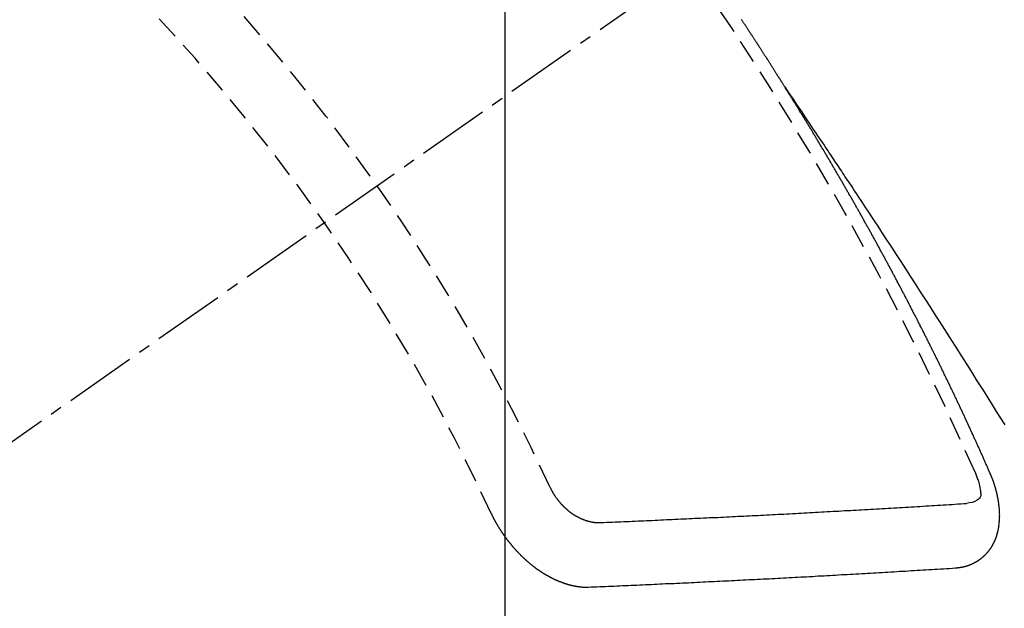
# Model space of a CAD drawing. Units: inches. Extents: x 0 to 26473, y -25 to 8845.
# Drawn here: x 16704 to 16714, y 7138 to 7144 of the extents above; entities that cross this region are included whole.
import ezdxf

# ---------------------------------------------------------------- set-up
doc = ezdxf.new("R2010")
doc.units = ezdxf.units.IN
doc.header["$MEASUREMENT"] = 0
doc.linetypes.add('CENTER2', pattern=[1.125, 0.75, -0.125, 0.125, -0.125])
doc.linetypes.add('HIDDEN', pattern=[0.375, 0.25, -0.125])
doc.layers.get('DEFPOINTS').update_dxf_attribs({"color": 146})
doc.layers.add('150-機器', color=8, linetype='Continuous')
doc.layers.add('160-文字', color=254, linetype='Continuous')
doc.styles.add('KH001', font='msgothic.ttc')
doc.dimstyles.new('KH1xx015', dxfattribs={"dimscale": 10, "dimtxt": 3.8, "dimasz": 0.8, "dimexe": 0.3, "dimexo": 1.2, "dimgap": 0.5, "dimtad": 3, "dimdec": 1, "dimdsep": 46, "dimlunit": 6, "dimtxsty": 'KH001', "dimblk": 'DOT', "dimcen": 1, "dimdle": 1, "dimclrd": 256, "dimclre": 256, "dimclrt": 256, "dimadec": 0, "dimazin": 0, "dimtfac": 1, "dimtdec": 1, "dimtix": 1, "dimtmove": 2, "dimatfit": 3, "dimldrblk": 'CLOSEDBLANK', "dimfxl": 1, "dimtolj": 1, "dimtzin": 0, "dimlwd": -1, "dimlwe": -1, "dimarcsym": 0})
doc.dimstyles.new('KH1xx030', dxfattribs={"dimscale": 30, "dimtxt": 2, "dimasz": 0.6, "dimexe": 0.3, "dimexo": 1.2, "dimgap": 0.5, "dimtad": 3, "dimdec": 1, "dimdsep": 46, "dimlunit": 6, "dimtxsty": 'KH001', "dimblk": 'DOT', "dimcen": 1, "dimdle": 1, "dimclrd": 256, "dimclre": 256, "dimclrt": 256, "dimadec": 0, "dimazin": 0, "dimtfac": 1, "dimtdec": 1, "dimtix": 1, "dimtmove": 2, "dimatfit": 3, "dimldrblk": 'CLOSEDBLANK', "dimfxl": 1, "dimtolj": 1, "dimtzin": 0, "dimlwd": -1, "dimlwe": -1, "dimarcsym": 0})

# ---------------------------------------------------------------- blocks, each defined once
blk = doc.blocks.new('F402_H')
at = {"layer": '150-機器', "color": 13, "linetype": 'CENTER2'}
blk.add_line((0, 0), (-244.018, -170.863), dxfattribs=at)
at = {"layer": '150-機器', "color": 13, "linetype": 'HIDDEN'}
for points in [[(-217.087, -153.962), (-217.091, -153.956), (-217.095, -153.95), (-217.097, -153.945), (-217.101, -153.939), (-217.105, -153.933), (-217.109, -153.927), (-217.112, -153.922), (-217.116, -153.916), (-217.119, -153.91), (-217.123, -153.905), (-217.127, -153.9), (-217.13, -153.893), (-217.133, -153.888), (-217.137, -153.883), (-217.14, -153.876), (-217.144, -153.871), (-217.148, -153.866), (-217.151, -153.859), (-217.155, -153.854), (-217.159, -153.849), (-217.162, -153.842), (-217.166, -153.837), (-217.169, -153.832), (-217.172, -153.826), (-217.176, -153.82), (-217.18, -153.815), (-217.183, -153.809), (-217.187, -153.803), (-217.19, -153.798), (-217.194, -153.792), (-217.198, -153.786), (-217.201, -153.781), (-217.204, -153.775), (-217.208, -153.769), (-217.212, -153.763), (-217.215, -153.758), (-217.219, -153.752), (-217.223, -153.746), (-217.226, -153.742), (-217.229, -153.735), (-217.233, -153.73), (-217.237, -153.725), (-217.24, -153.718), (-217.244, -153.713), (-217.248, -153.707), (-217.252, -153.702), (-217.255, -153.696), (-217.259, -153.69), (-217.262, -153.685), (-217.265, -153.679), (-217.269, -153.673), (-217.273, -153.668), (-217.277, -153.662), (-217.28, -153.656), (-217.283, -153.651), (-217.287, -153.646), (-217.291, -153.639), (-217.295, -153.634), (-217.298, -153.629), (-217.302, -153.623), (-217.305, -153.617), (-217.309, -153.612), (-217.313, -153.606), (-217.317, -153.6), (-217.319, -153.595), (-217.323, -153.589), (-217.327, -153.583), (-217.331, -153.578), (-217.334, -153.572), (-217.338, -153.566), (-217.342, -153.561), (-217.345, -153.556), (-217.349, -153.55), (-217.353, -153.544), (-217.357, -153.538), (-217.36, -153.533), (-217.363, -153.527), (-217.367, -153.521), (-217.371, -153.516), (-217.375, -153.511), (-217.378, -153.504), (-217.381, -153.499), (-217.385, -153.494), (-217.389, -153.488), (-217.392, -153.482), (-217.396, -153.477), (-217.4, -153.471), (-217.404, -153.465), (-217.407, -153.46), (-217.41, -153.454), (-217.414, -153.448), (-217.418, -153.444), (-217.422, -153.438), (-217.425, -153.432), (-217.429, -153.426), (-217.433, -153.421), (-217.437, -153.415), (-217.441, -153.409), (-217.443, -153.404), (-217.447, -153.398), (-217.451, -153.393), (-217.455, -153.387), (-217.459, -153.382), (-217.462, -153.376), (-217.466, -153.37), (-217.469, -153.365), (-217.473, -153.359), (-217.477, -153.354), (-217.48, -153.348), (-217.484, -153.342), (-217.488, -153.337), (-217.492, -153.331), (-217.495, -153.326), (-217.499, -153.32), (-217.503, -153.314), (-217.506, -153.309), (-217.51, -153.303), (-217.514, -153.298), (-217.518, -153.292), (-217.521, -153.287), (-217.525, -153.281), (-217.529, -153.275), (-217.532, -153.27), (-217.536, -153.264), (-217.539, -153.258), (-217.543, -153.252)], [(-217.091, -153.956), (-217.048, -154.02), (-217.004, -154.085), (-216.961, -154.149), (-216.918, -154.213), (-216.888, -154.257), (-216.859, -154.301), (-216.829, -154.345), (-216.8, -154.389), (-216.783, -154.414), (-216.766, -154.439), (-216.749, -154.465), (-216.732, -154.49), (-216.715, -154.515), (-216.698, -154.54), (-216.681, -154.565), (-216.664, -154.59), (-216.651, -154.609), (-216.639, -154.628), (-216.626, -154.646), (-216.614, -154.665), (-216.588, -154.703), (-216.563, -154.741), (-216.538, -154.779), (-216.512, -154.817), (-216.5, -154.836), (-216.487, -154.855), (-216.474, -154.874), (-216.462, -154.893), (-216.445, -154.918), (-216.428, -154.943), (-216.412, -154.968), (-216.395, -154.993), (-216.378, -155.019), (-216.362, -155.044), (-216.345, -155.07), (-216.328, -155.095), (-216.291, -155.152), (-216.253, -155.209), (-216.216, -155.265), (-216.178, -155.322), (-216.149, -155.366), (-216.12, -155.411), (-216.091, -155.455), (-216.062, -155.499), (-216.041, -155.532), (-216.02, -155.564), (-215.998, -155.597), (-215.977, -155.629), (-215.928, -155.704), (-215.879, -155.779), (-215.83, -155.854), (-215.782, -155.93), (-215.728, -156.012), (-215.675, -156.095), (-215.622, -156.178), (-215.569, -156.26), (-215.52, -156.337), (-215.471, -156.413), (-215.422, -156.489), (-215.373, -156.565), (-215.312, -156.661), (-215.251, -156.756), (-215.19, -156.852), (-215.13, -156.948), (-215.09, -157.012), (-215.049, -157.075), (-215.009, -157.139), (-214.969, -157.203), (-214.925, -157.273), (-214.881, -157.344), (-214.837, -157.414), (-214.793, -157.484)], [(-214.943, -157.995), (-214.948, -157.985), (-214.951, -157.977), (-214.955, -157.968), (-214.958, -157.96), (-214.962, -157.952), (-214.967, -157.943), (-214.97, -157.934), (-214.974, -157.926), (-214.977, -157.917), (-214.981, -157.909), (-214.985, -157.9), (-214.989, -157.891), (-214.993, -157.883), (-214.996, -157.874), (-215, -157.866), (-215.004, -157.857), (-215.008, -157.849), (-215.011, -157.84), (-215.015, -157.832), (-215.019, -157.822), (-215.023, -157.814), (-215.027, -157.806), (-215.03, -157.797), (-215.034, -157.789), (-215.039, -157.78), (-215.042, -157.772), (-215.046, -157.763), (-215.049, -157.755), (-215.053, -157.745), (-215.058, -157.737), (-215.061, -157.729), (-215.065, -157.72), (-215.068, -157.712), (-215.073, -157.703), (-215.077, -157.695), (-215.08, -157.686), (-215.084, -157.678), (-215.089, -157.669), (-215.092, -157.66), (-215.096, -157.652), (-215.1, -157.644), (-215.104, -157.635), (-215.108, -157.626), (-215.111, -157.618), (-215.116, -157.61), (-215.12, -157.601), (-215.123, -157.592), (-215.127, -157.584), (-215.132, -157.575), (-215.135, -157.566), (-215.139, -157.558), (-215.143, -157.55), (-215.147, -157.541), (-215.15, -157.532), (-215.155, -157.524), (-215.158, -157.516), (-215.162, -157.506), (-215.167, -157.498), (-215.17, -157.49), (-215.174, -157.481), (-215.179, -157.473), (-215.182, -157.464), (-215.186, -157.456), (-215.191, -157.447), (-215.194, -157.438), (-215.198, -157.43), (-215.203, -157.421), (-215.206, -157.413), (-215.21, -157.404), (-215.214, -157.396), (-215.218, -157.387), (-215.222, -157.378), (-215.226, -157.371), (-215.23, -157.361), (-215.234, -157.353), (-215.238, -157.345), (-215.242, -157.335), (-215.246, -157.328), (-215.25, -157.319), (-215.253, -157.311), (-215.258, -157.302), (-215.262, -157.293), (-215.266, -157.285), (-215.27, -157.276), (-215.274, -157.268), (-215.278, -157.26), (-215.282, -157.25), (-215.286, -157.242), (-215.29, -157.234), (-215.294, -157.225), (-215.298, -157.217), (-215.302, -157.208), (-215.307, -157.199), (-215.31, -157.191), (-215.315, -157.183), (-215.319, -157.174), (-215.322, -157.165), (-215.326, -157.157), (-215.331, -157.148), (-215.335, -157.14), (-215.338, -157.132), (-215.343, -157.123), (-215.347, -157.114), (-215.35, -157.106), (-215.355, -157.097), (-215.359, -157.089), (-215.363, -157.081), (-215.367, -157.071), (-215.371, -157.063), (-215.375, -157.055), (-215.38, -157.046), (-215.383, -157.038), (-215.388, -157.029), (-215.392, -157.02), (-215.396, -157.013), (-215.4, -157.003), (-215.405, -156.995), (-215.408, -156.987), (-215.413, -156.978), (-215.417, -156.97), (-215.421, -156.962), (-215.425, -156.952), (-215.429, -156.944), (-215.433, -156.935), (-215.438, -156.927), (-215.441, -156.919), (-215.446, -156.91), (-215.45, -156.901), (-215.454, -156.893), (-215.458, -156.884), (-215.462, -156.876), (-215.466, -156.867), (-215.471, -156.859), (-215.474, -156.851), (-215.479, -156.842), (-215.483, -156.833), (-215.488, -156.825), (-215.491, -156.816), (-215.495, -156.808), (-215.5, -156.799), (-215.504, -156.791), (-215.509, -156.782), (-215.512, -156.774), (-215.517, -156.766), (-215.521, -156.756), (-215.525, -156.748), (-215.529, -156.739), (-215.533, -156.731), (-215.538, -156.723), (-215.542, -156.714), (-215.546, -156.706), (-215.55, -156.697), (-215.555, -156.689), (-215.559, -156.681), (-215.563, -156.672), (-215.567, -156.664), (-215.571, -156.654), (-215.576, -156.646), (-215.58, -156.638), (-215.584, -156.629), (-215.589, -156.621), (-215.593, -156.612), (-215.597, -156.604), (-215.602, -156.595), (-215.605, -156.587), (-215.61, -156.579), (-215.614, -156.57), (-215.618, -156.562), (-215.623, -156.553), (-215.627, -156.544), (-215.631, -156.536), (-215.636, -156.528), (-215.639, -156.519), (-215.644, -156.51), (-215.649, -156.503), (-215.653, -156.493), (-215.657, -156.485), (-215.662, -156.477), (-215.665, -156.468), (-215.67, -156.459), (-215.675, -156.451), (-215.678, -156.443), (-215.683, -156.434), (-215.687, -156.426), (-215.691, -156.417), (-215.696, -156.409), (-215.701, -156.4), (-215.704, -156.392), (-215.709, -156.383), (-215.713, -156.375), (-215.718, -156.366), (-215.722, -156.358), (-215.726, -156.35), (-215.73, -156.341), (-215.735, -156.333), (-215.74, -156.324), (-215.744, -156.316), (-215.748, -156.307), (-215.752, -156.299), (-215.757, -156.29), (-215.761, -156.282), (-215.766, -156.273), (-215.77, -156.265), (-215.775, -156.256), (-215.778, -156.248), (-215.783, -156.239), (-215.788, -156.231), (-215.792, -156.223), (-215.796, -156.214), (-215.8, -156.206), (-215.805, -156.197), (-215.81, -156.189), (-215.814, -156.18), (-215.818, -156.172), (-215.823, -156.163), (-215.827, -156.155), (-215.831, -156.146), (-215.836, -156.138), (-215.841, -156.129), (-215.845, -156.121), (-215.849, -156.112), (-215.853, -156.104), (-215.858, -156.095), (-215.863, -156.087), (-215.867, -156.079), (-215.871, -156.07), (-215.876, -156.061), (-215.88, -156.054), (-215.885, -156.045), (-215.889, -156.037), (-215.893, -156.028), (-215.898, -156.02), (-215.903, -156.011), (-215.907, -156.003), (-215.912, -155.994), (-215.915, -155.986), (-215.92, -155.977), (-215.925, -155.969), (-215.93, -155.96), (-215.934, -155.952), (-215.939, -155.944), (-215.942, -155.935), (-215.947, -155.926), (-215.952, -155.918), (-215.957, -155.91), (-215.961, -155.902), (-215.966, -155.893), (-215.97, -155.884), (-215.974, -155.876), (-215.979, -155.867), (-215.983, -155.859), (-215.988, -155.85), (-215.993, -155.842), (-215.998, -155.834), (-216.002, -155.826), (-216.006, -155.817), (-216.01, -155.809), (-216.015, -155.8), (-216.02, -155.792), (-216.024, -155.783), (-216.029, -155.775), (-216.034, -155.767), (-216.038, -155.759), (-216.043, -155.75), (-216.047, -155.741), (-216.051, -155.733), (-216.056, -155.724), (-216.061, -155.716), (-216.065, -155.707), (-216.07, -155.699), (-216.075, -155.691), (-216.079, -155.683), (-216.084, -155.674), (-216.088, -155.666), (-216.093, -155.657), (-216.098, -155.648), (-216.102, -155.64), (-216.106, -155.631), (-216.111, -155.623), (-216.116, -155.615), (-216.12, -155.607), (-216.125, -155.598), (-216.129, -155.59), (-216.134, -155.581), (-216.139, -155.572), (-216.143, -155.565), (-216.148, -155.556), (-216.153, -155.548), (-216.158, -155.539), (-216.162, -155.531), (-216.167, -155.522), (-216.171, -155.515), (-216.176, -155.506), (-216.181, -155.497), (-216.185, -155.489), (-216.19, -155.48), (-216.194, -155.472), (-216.199, -155.464), (-216.204, -155.456), (-216.209, -155.447), (-216.214, -155.438), (-216.218, -155.43), (-216.223, -155.422), (-216.227, -155.414), (-216.232, -155.405), (-216.236, -155.397), (-216.241, -155.388), (-216.246, -155.38), (-216.25, -155.372), (-216.255, -155.363), (-216.26, -155.355), (-216.265, -155.346), (-216.269, -155.338), (-216.274, -155.33), (-216.279, -155.321), (-216.283, -155.313), (-216.288, -155.304), (-216.292, -155.296), (-216.297, -155.287), (-216.302, -155.279), (-216.306, -155.271), (-216.312, -155.263), (-216.317, -155.255), (-216.321, -155.246), (-216.326, -155.237), (-216.331, -155.229), (-216.336, -155.221), (-216.34, -155.213), (-216.345, -155.204), (-216.35, -155.195), (-216.354, -155.187), (-216.359, -155.179), (-216.363, -155.171), (-216.369, -155.162), (-216.374, -155.154), (-216.378, -155.146), (-216.383, -155.137), (-216.387, -155.129), (-216.392, -155.12), (-216.397, -155.112), (-216.402, -155.104), (-216.406, -155.095), (-216.412, -155.088), (-216.417, -155.079), (-216.421, -155.07), (-216.426, -155.062), (-216.431, -155.053), (-216.435, -155.046), (-216.44, -155.037), (-216.446, -155.029), (-216.45, -155.021), (-216.455, -155.012), (-216.46, -155.003), (-216.464, -154.995), (-216.469, -154.987), (-216.473, -154.979), (-216.479, -154.97), (-216.484, -154.962), (-216.488, -154.954), (-216.493, -154.945), (-216.498, -154.937), (-216.502, -154.928), (-216.508, -154.92), (-216.512, -154.912), (-216.517, -154.904), (-216.522, -154.895), (-216.527, -154.887), (-216.532, -154.879), (-216.537, -154.871), (-216.542, -154.862), (-216.546, -154.853), (-216.551, -154.845), (-216.557, -154.837), (-216.561, -154.828), (-216.566, -154.82), (-216.571, -154.812), (-216.576, -154.804), (-216.581, -154.796), (-216.586, -154.787), (-216.59, -154.779), (-216.595, -154.77), (-216.601, -154.762), (-216.605, -154.754), (-216.61, -154.745), (-216.615, -154.737), (-216.62, -154.729), (-216.625, -154.721), (-216.63, -154.712), (-216.634, -154.704), (-216.64, -154.696), (-216.644, -154.688), (-216.649, -154.679), (-216.654, -154.67), (-216.659, -154.663), (-216.664, -154.654), (-216.669, -154.645), (-216.674, -154.638), (-216.679, -154.629), (-216.684, -154.621), (-216.688, -154.613), (-216.694, -154.605), (-216.699, -154.596), (-216.703, -154.588), (-216.709, -154.58), (-216.714, -154.571), (-216.718, -154.563), (-216.723, -154.554), (-216.728, -154.547), (-216.733, -154.538), (-216.738, -154.529), (-216.743, -154.522), (-216.748, -154.513), (-216.753, -154.505), (-216.758, -154.497), (-216.763, -154.489), (-216.768, -154.48), (-216.773, -154.472), (-216.778, -154.464), (-216.783, -154.455), (-216.788, -154.448), (-216.793, -154.439), (-216.798, -154.43), (-216.803, -154.423), (-216.808, -154.414), (-216.813, -154.405), (-216.818, -154.398), (-216.823, -154.389), (-216.828, -154.381), (-216.833, -154.373), (-216.838, -154.364), (-216.843, -154.356), (-216.848, -154.348), (-216.853, -154.34), (-216.858, -154.331), (-216.863, -154.323), (-216.868, -154.315), (-216.873, -154.307), (-216.878, -154.299), (-216.883, -154.29), (-216.888, -154.282), (-216.893, -154.274), (-216.898, -154.266), (-216.904, -154.257), (-216.908, -154.25), (-216.913, -154.241), (-216.919, -154.233), (-216.923, -154.225), (-216.929, -154.216), (-216.934, -154.208), (-216.94, -154.2), (-216.944, -154.192), (-216.949, -154.183), (-216.955, -154.175), (-216.959, -154.167), (-216.965, -154.159), (-216.97, -154.15), (-216.975, -154.143), (-216.98, -154.134), (-216.985, -154.126), (-216.99, -154.118), (-216.995, -154.11), (-217, -154.101), (-217.005, -154.093), (-217.01, -154.085), (-217.015, -154.076), (-217.02, -154.069), (-217.025, -154.06), (-217.031, -154.052), (-217.036, -154.043), (-217.041, -154.036), (-217.046, -154.027), (-217.052, -154.019), (-217.056, -154.011), (-217.062, -154.003), (-217.067, -153.994), (-217.072, -153.987), (-217.077, -153.978), (-217.082, -153.97), (-217.087, -153.962)], [(-215.31, -158.977), (-215.308, -158.977), (-215.306, -158.976), (-215.303, -158.976), (-215.301, -158.976), (-215.298, -158.976), (-215.295, -158.975), (-215.293, -158.975), (-215.291, -158.975), (-215.288, -158.975), (-215.286, -158.975), (-215.284, -158.974), (-215.281, -158.974), (-215.279, -158.973), (-215.276, -158.973), (-215.274, -158.973), (-215.271, -158.973), (-215.269, -158.973), (-215.266, -158.972), (-215.264, -158.971), (-215.262, -158.971), (-215.26, -158.971), (-215.257, -158.971), (-215.255, -158.97), (-215.252, -158.969), (-215.249, -158.97), (-215.247, -158.969), (-215.245, -158.969), (-215.243, -158.969), (-215.24, -158.968), (-215.237, -158.968), (-215.235, -158.967), (-215.233, -158.967), (-215.231, -158.966), (-215.229, -158.965), (-215.226, -158.965), (-215.224, -158.964), (-215.222, -158.964), (-215.22, -158.964), (-215.217, -158.963), (-215.214, -158.962), (-215.213, -158.961), (-215.211, -158.961), (-215.208, -158.961), (-215.205, -158.96), (-215.203, -158.959), (-215.201, -158.958), (-215.199, -158.958), (-215.197, -158.958), (-215.194, -158.957), (-215.192, -158.955), (-215.19, -158.955), (-215.188, -158.955), (-215.185, -158.954), (-215.183, -158.953), (-215.181, -158.952), (-215.179, -158.952), (-215.176, -158.95), (-215.174, -158.95), (-215.173, -158.949), (-215.17, -158.949), (-215.167, -158.948), (-215.166, -158.947), (-215.164, -158.946), (-215.162, -158.945), (-215.159, -158.944), (-215.157, -158.944), (-215.155, -158.943), (-215.153, -158.942), (-215.15, -158.941), (-215.148, -158.94), (-215.147, -158.939), (-215.144, -158.939), (-215.142, -158.937), (-215.14, -158.937), (-215.138, -158.936), (-215.136, -158.935), (-215.133, -158.934), (-215.132, -158.933), (-215.13, -158.932), (-215.128, -158.931), (-215.125, -158.93), (-215.123, -158.929), (-215.122, -158.928), (-215.119, -158.928), (-215.117, -158.926), (-215.115, -158.925), (-215.113, -158.924), (-215.111, -158.923), (-215.109, -158.921), (-215.107, -158.921), (-215.105, -158.92), (-215.104, -158.919), (-215.101, -158.917), (-215.099, -158.917), (-215.097, -158.916), (-215.096, -158.915), (-215.093, -158.913), (-215.091, -158.912), (-215.089, -158.911), (-215.088, -158.91), (-215.085, -158.908), (-215.084, -158.907), (-215.082, -158.906), (-215.08, -158.906), (-215.077, -158.904), (-215.076, -158.903), (-215.074, -158.902), (-215.072, -158.901), (-215.07, -158.899), (-215.068, -158.898), (-215.067, -158.897), (-215.064, -158.895), (-215.063, -158.894), (-215.061, -158.893), (-215.059, -158.892), (-215.057, -158.89), (-215.055, -158.889), (-215.054, -158.888), (-215.052, -158.886), (-215.05, -158.885), (-215.048, -158.884), (-215.046, -158.882), (-215.045, -158.881), (-215.042, -158.88), (-215.041, -158.878), (-215.039, -158.877), (-215.037, -158.876), (-215.035, -158.874), (-215.034, -158.872), (-215.032, -158.871), (-215.031, -158.87), (-215.028, -158.868), (-215.026, -158.867), (-215.025, -158.865), (-215.024, -158.864), (-215.021, -158.862), (-215.02, -158.861), (-215.018, -158.86), (-215.017, -158.858), (-215.015, -158.856), (-215.013, -158.855), (-215.011, -158.854), (-215.01, -158.852), (-215.008, -158.851), (-215.006, -158.849), (-215.005, -158.847), (-215.003, -158.846), (-215.001, -158.845), (-215, -158.843), (-214.998, -158.841), (-214.997, -158.84), (-214.995, -158.838), (-214.993, -158.837), (-214.992, -158.835), (-214.99, -158.834), (-214.989, -158.832), (-214.987, -158.83), (-214.986, -158.828), (-214.984, -158.827), (-214.983, -158.826), (-214.981, -158.823), (-214.979, -158.822), (-214.978, -158.82), (-214.976, -158.819), (-214.975, -158.817), (-214.973, -158.814), (-214.972, -158.813), (-214.971, -158.811), (-214.969, -158.81), (-214.967, -158.808), (-214.966, -158.806), (-214.965, -158.804), (-214.963, -158.802), (-214.962, -158.801), (-214.96, -158.799), (-214.959, -158.797), (-214.957, -158.796), (-214.956, -158.794), (-214.955, -158.792), (-214.953, -158.79), (-214.952, -158.788), (-214.951, -158.786), (-214.949, -158.784), (-214.948, -158.783), (-214.947, -158.781), (-214.945, -158.779), (-214.944, -158.777), (-214.942, -158.775), (-214.941, -158.773), (-214.94, -158.772), (-214.938, -158.769), (-214.937, -158.767), (-214.936, -158.765), (-214.934, -158.764), (-214.933, -158.762), (-214.932, -158.76), (-214.93, -158.757), (-214.929, -158.755), (-214.928, -158.754), (-214.927, -158.752), (-214.926, -158.75), (-214.925, -158.748), (-214.924, -158.746), (-214.922, -158.743), (-214.921, -158.741), (-214.92, -158.739), (-214.919, -158.737), (-214.918, -158.735), (-214.917, -158.733), (-214.916, -158.731), (-214.915, -158.729), (-214.913, -158.727), (-214.912, -158.725), (-214.911, -158.723), (-214.91, -158.721), (-214.909, -158.719), (-214.908, -158.717), (-214.907, -158.714), (-214.906, -158.712), (-214.905, -158.71), (-214.904, -158.708), (-214.902, -158.706), (-214.901, -158.704), (-214.9, -158.701), (-214.899, -158.699), (-214.898, -158.697), (-214.897, -158.695), (-214.897, -158.692), (-214.896, -158.691), (-214.895, -158.689), (-214.894, -158.687), (-214.893, -158.684), (-214.892, -158.682), (-214.891, -158.68), (-214.891, -158.677), (-214.889, -158.675), (-214.888, -158.673), (-214.887, -158.67), (-214.886, -158.668), (-214.886, -158.665), (-214.884, -158.663), (-214.883, -158.661), (-214.883, -158.658), (-214.882, -158.656), (-214.881, -158.654), (-214.88, -158.652), (-214.88, -158.649), (-214.879, -158.647), (-214.878, -158.644), (-214.877, -158.642), (-214.877, -158.639), (-214.876, -158.638), (-214.875, -158.635), (-214.874, -158.633), (-214.874, -158.631), (-214.873, -158.629), (-214.873, -158.626), (-214.872, -158.624), (-214.871, -158.621), (-214.871, -158.618), (-214.87, -158.616), (-214.869, -158.614), (-214.869, -158.611), (-214.868, -158.609), (-214.867, -158.606), (-214.867, -158.603), (-214.866, -158.601), (-214.865, -158.599), (-214.865, -158.596), (-214.864, -158.594), (-214.864, -158.592), (-214.863, -158.589), (-214.863, -158.586), (-214.862, -158.584), (-214.861, -158.581), (-214.861, -158.579), (-214.86, -158.576), (-214.859, -158.574), (-214.86, -158.572), (-214.859, -158.569), (-214.859, -158.566), (-214.858, -158.563), (-214.858, -158.56), (-214.857, -158.558), (-214.856, -158.556), (-214.857, -158.554), (-214.856, -158.551), (-214.856, -158.548), (-214.855, -158.545), (-214.855, -158.542), (-214.854, -158.54), (-214.854, -158.537), (-214.854, -158.535), (-214.853, -158.532), (-214.853, -158.529), (-214.852, -158.526), (-214.853, -158.524), (-214.852, -158.521), (-214.852, -158.519), (-214.851, -158.516), (-214.852, -158.514), (-214.851, -158.511), (-214.851, -158.508), (-214.85, -158.505), (-214.85, -158.503), (-214.85, -158.5), (-214.85, -158.497), (-214.849, -158.495), (-214.849, -158.492), (-214.849, -158.49), (-214.848, -158.487), (-214.849, -158.485), (-214.849, -158.481), (-214.848, -158.478), (-214.848, -158.476), (-214.848, -158.473), (-214.848, -158.471), (-214.847, -158.468), (-214.848, -158.465), (-214.848, -158.462), (-214.847, -158.459), (-214.847, -158.457), (-214.847, -158.454), (-214.847, -158.451), (-214.847, -158.448), (-214.847, -158.446), (-214.846, -158.443), (-214.847, -158.44), (-214.847, -158.437), (-214.847, -158.435), (-214.847, -158.432), (-214.847, -158.428), (-214.847, -158.426), (-214.846, -158.424), (-214.847, -158.42), (-214.847, -158.418), (-214.846, -158.415), (-214.847, -158.412), (-214.847, -158.409), (-214.847, -158.407), (-214.847, -158.403), (-214.848, -158.401), (-214.847, -158.398), (-214.847, -158.395), (-214.847, -158.393), (-214.848, -158.389), (-214.848, -158.387), (-214.847, -158.384), (-214.848, -158.381), (-214.848, -158.378), (-214.849, -158.375), (-214.848, -158.372), (-214.849, -158.369), (-214.849, -158.367), (-214.85, -158.364), (-214.849, -158.361), (-214.85, -158.358), (-214.849, -158.355), (-214.85, -158.352), (-214.851, -158.35), (-214.851, -158.346), (-214.851, -158.344), (-214.851, -158.34), (-214.851, -158.338), (-214.852, -158.335), (-214.852, -158.332), (-214.852, -158.329), (-214.853, -158.326), (-214.853, -158.324), (-214.853, -158.32), (-214.854, -158.318), (-214.854, -158.314), (-214.854, -158.312), (-214.855, -158.309), (-214.855, -158.305), (-214.855, -158.303), (-214.856, -158.3), (-214.856, -158.296), (-214.857, -158.294), (-214.858, -158.291), (-214.858, -158.288), (-214.858, -158.285), (-214.859, -158.282), (-214.859, -158.279), (-214.859, -158.277), (-214.86, -158.274), (-214.86, -158.27), (-214.861, -158.268), (-214.861, -158.265), (-214.862, -158.262), (-214.862, -158.258), (-214.863, -158.256), (-214.864, -158.253), (-214.864, -158.249), (-214.865, -158.246), (-214.865, -158.244), (-214.866, -158.241), (-214.867, -158.238), (-214.867, -158.234), (-214.868, -158.231), (-214.868, -158.229), (-214.869, -158.226), (-214.869, -158.223), (-214.87, -158.22), (-214.871, -158.217), (-214.871, -158.214), (-214.872, -158.211), (-214.873, -158.208), (-214.873, -158.205), (-214.874, -158.202), (-214.875, -158.199), (-214.876, -158.196), (-214.876, -158.193), (-214.877, -158.19), (-214.878, -158.187), (-214.878, -158.184), (-214.879, -158.181), (-214.88, -158.178), (-214.881, -158.175), (-214.882, -158.172), (-214.882, -158.169), (-214.883, -158.166), (-214.884, -158.163), (-214.885, -158.16), (-214.886, -158.157), (-214.886, -158.154), (-214.887, -158.151), (-214.888, -158.148), (-214.889, -158.145), (-214.89, -158.142), (-214.891, -158.139), (-214.891, -158.136), (-214.892, -158.133), (-214.893, -158.13), (-214.895, -158.127), (-214.895, -158.124), (-214.896, -158.121), (-214.897, -158.118), (-214.898, -158.115), (-214.899, -158.112), (-214.9, -158.109), (-214.901, -158.106), (-214.902, -158.103), (-214.903, -158.1), (-214.903, -158.097), (-214.905, -158.093), (-214.906, -158.09), (-214.907, -158.087), (-214.908, -158.085), (-214.909, -158.082), (-214.91, -158.079), (-214.911, -158.076), (-214.912, -158.073), (-214.913, -158.069), (-214.915, -158.067), (-214.916, -158.063), (-214.917, -158.06), (-214.918, -158.057), (-214.919, -158.054), (-214.921, -158.052), (-214.921, -158.049), (-214.922, -158.046), (-214.924, -158.042), (-214.926, -158.039), (-214.926, -158.036), (-214.927, -158.033), (-214.928, -158.03), (-214.93, -158.028), (-214.931, -158.024), (-214.932, -158.021), (-214.933, -158.018), (-214.935, -158.015), (-214.936, -158.012), (-214.937, -158.009), (-214.938, -158.006), (-214.94, -158.003), (-214.941, -158), (-214.942, -157.997), (-214.943, -157.995)], [(-215.106, -157.969), (-215.098, -157.988), (-215.091, -158.008), (-215.083, -158.028), (-215.076, -158.049), (-215.072, -158.061), (-215.068, -158.074), (-215.064, -158.087), (-215.061, -158.1), (-215.057, -158.119), (-215.054, -158.137), (-215.051, -158.157), (-215.048, -158.176), (-215.045, -158.189), (-215.043, -158.201), (-215.043, -158.213), (-215.044, -158.225), (-215.049, -158.238), (-215.058, -158.249), (-215.068, -158.26), (-215.08, -158.269), (-215.106, -158.283), (-215.133, -158.293), (-215.162, -158.299), (-215.191, -158.303)], [(-219.547, -158.129), (-219.544, -158.132), (-219.543, -158.136), (-219.542, -158.139), (-219.54, -158.142), (-219.538, -158.146), (-219.536, -158.149), (-219.535, -158.152), (-219.534, -158.156), (-219.531, -158.16), (-219.53, -158.162), (-219.528, -158.166), (-219.526, -158.169), (-219.524, -158.173), (-219.522, -158.176), (-219.521, -158.179), (-219.519, -158.183), (-219.517, -158.186), (-219.515, -158.19), (-219.513, -158.193), (-219.511, -158.195), (-219.509, -158.199), (-219.507, -158.202), (-219.505, -158.206), (-219.503, -158.209), (-219.501, -158.212), (-219.498, -158.216), (-219.497, -158.218), (-219.495, -158.222), (-219.493, -158.225), (-219.49, -158.228), (-219.488, -158.232), (-219.486, -158.235), (-219.484, -158.238), (-219.482, -158.241), (-219.48, -158.244), (-219.477, -158.247), (-219.475, -158.25), (-219.473, -158.254), (-219.47, -158.256), (-219.467, -158.26), (-219.465, -158.263), (-219.463, -158.265), (-219.461, -158.269), (-219.459, -158.272), (-219.456, -158.275), (-219.453, -158.278), (-219.451, -158.281), (-219.448, -158.284), (-219.446, -158.286), (-219.444, -158.29), (-219.441, -158.292), (-219.439, -158.296), (-219.436, -158.299), (-219.433, -158.302), (-219.431, -158.305), (-219.428, -158.307), (-219.426, -158.31), (-219.423, -158.313), (-219.421, -158.316), (-219.418, -158.319), (-219.415, -158.322), (-219.413, -158.324), (-219.41, -158.326), (-219.407, -158.33), (-219.404, -158.332), (-219.401, -158.335), (-219.399, -158.338), (-219.396, -158.34), (-219.393, -158.343), (-219.39, -158.346), (-219.388, -158.348), (-219.385, -158.351), (-219.382, -158.353), (-219.379, -158.356), (-219.377, -158.358), (-219.373, -158.361), (-219.371, -158.364), (-219.368, -158.367), (-219.366, -158.369), (-219.362, -158.371), (-219.359, -158.374), (-219.357, -158.376), (-219.354, -158.379), (-219.351, -158.381), (-219.348, -158.383), (-219.345, -158.386), (-219.342, -158.387), (-219.338, -158.39), (-219.335, -158.393), (-219.333, -158.394), (-219.33, -158.397), (-219.327, -158.399), (-219.323, -158.401), (-219.32, -158.404), (-219.318, -158.406), (-219.314, -158.408), (-219.311, -158.41), (-219.308, -158.412), (-219.305, -158.414), (-219.302, -158.416), (-219.299, -158.418), (-219.295, -158.42), (-219.293, -158.422), (-219.289, -158.424), (-219.286, -158.426), (-219.283, -158.428), (-219.28, -158.43), (-219.276, -158.432), (-219.274, -158.433), (-219.27, -158.436), (-219.267, -158.437), (-219.263, -158.44), (-219.26, -158.441), (-219.258, -158.443), (-219.254, -158.444), (-219.25, -158.446), (-219.248, -158.448), (-219.244, -158.449), (-219.241, -158.451), (-219.237, -158.453), (-219.235, -158.455), (-219.231, -158.456), (-219.228, -158.457), (-219.225, -158.459), (-219.221, -158.46), (-219.218, -158.461), (-219.215, -158.463), (-219.211, -158.465), (-219.208, -158.467), (-219.205, -158.468), (-219.201, -158.469), (-219.198, -158.47), (-219.195, -158.472), (-219.191, -158.473), (-219.189, -158.474), (-219.185, -158.475), (-219.182, -158.476), (-219.178, -158.477), (-219.175, -158.479), (-219.172, -158.48), (-219.168, -158.481), (-219.166, -158.482), (-219.162, -158.483), (-219.159, -158.484), (-219.155, -158.485), (-219.152, -158.486), (-219.149, -158.487), (-219.145, -158.488), (-219.143, -158.489), (-219.139, -158.49), (-219.136, -158.49), (-219.132, -158.491), (-219.129, -158.493), (-219.126, -158.493), (-219.122, -158.494), (-219.119, -158.494), (-219.116, -158.496), (-219.113, -158.496), (-219.109, -158.496), (-219.106, -158.497), (-219.103, -158.498), (-219.1, -158.498), (-219.096, -158.499), (-219.094, -158.5), (-219.09, -158.5), (-219.087, -158.5), (-219.084, -158.501), (-219.08, -158.501), (-219.077, -158.502), (-219.074, -158.502), (-219.071, -158.502), (-219.068, -158.503), (-219.065, -158.503), (-219.062, -158.503), (-219.058, -158.503), (-219.056, -158.503), (-219.052, -158.503), (-219.049, -158.504), (-219.046, -158.504), (-219.043, -158.503), (-219.041, -158.504), (-219.037, -158.504), (-219.034, -158.504), (-219.031, -158.503), (-219.028, -158.504), (-219.025, -158.504), (-219.023, -158.504), (-219.019, -158.503), (-219.016, -158.503), (-219.013, -158.503), (-219.01, -158.502)], [(-219.01, -158.502), (-218.981, -158.501), (-218.951, -158.5), (-218.921, -158.499), (-218.891, -158.498), (-218.862, -158.497), (-218.832, -158.496), (-218.803, -158.494), (-218.773, -158.493), (-218.743, -158.492), (-218.714, -158.491), (-218.684, -158.489), (-218.654, -158.488), (-218.624, -158.486), (-218.595, -158.485), (-218.565, -158.484), (-218.536, -158.483), (-218.506, -158.481), (-218.476, -158.48), (-218.446, -158.478), (-218.416, -158.477), (-218.387, -158.476), (-218.357, -158.475), (-218.327, -158.473), (-218.297, -158.472), (-218.268, -158.47), (-218.238, -158.469), (-218.208, -158.467), (-218.178, -158.466), (-218.149, -158.465), (-218.118, -158.463), (-218.089, -158.462), (-218.059, -158.461), (-218.03, -158.459), (-217.999, -158.458), (-217.97, -158.456), (-217.94, -158.455), (-217.91, -158.453), (-217.88, -158.452), (-217.85, -158.45), (-217.819, -158.45), (-217.79, -158.449), (-217.759, -158.447), (-217.73, -158.446), (-217.7, -158.444), (-217.67, -158.443), (-217.64, -158.441), (-217.61, -158.44), (-217.58, -158.438), (-217.55, -158.437), (-217.52, -158.435), (-217.49, -158.434), (-217.46, -158.432), (-217.43, -158.431), (-217.4, -158.429), (-217.37, -158.428), (-217.341, -158.426), (-217.31, -158.425), (-217.281, -158.423), (-217.25, -158.421), (-217.22, -158.42), (-217.19, -158.418), (-217.16, -158.417), (-217.13, -158.415), (-217.1, -158.414), (-217.069, -158.412), (-217.04, -158.411), (-217.009, -158.409), (-216.98, -158.408), (-216.949, -158.406), (-216.919, -158.404), (-216.889, -158.403), (-216.859, -158.401), (-216.829, -158.399), (-216.799, -158.398), (-216.769, -158.396), (-216.738, -158.394), (-216.708, -158.392), (-216.678, -158.391), (-216.648, -158.389), (-216.618, -158.388), (-216.587, -158.386), (-216.558, -158.385), (-216.527, -158.383), (-216.497, -158.381), (-216.466, -158.379), (-216.436, -158.377), (-216.406, -158.376), (-216.376, -158.374), (-216.346, -158.373), (-216.315, -158.371), (-216.285, -158.369), (-216.254, -158.367), (-216.225, -158.366), (-216.194, -158.364), (-216.164, -158.362), (-216.134, -158.361), (-216.103, -158.359), (-216.073, -158.357), (-216.043, -158.355), (-216.012, -158.353), (-215.982, -158.352), (-215.951, -158.35), (-215.921, -158.348), (-215.891, -158.347), (-215.861, -158.345), (-215.831, -158.343), (-215.8, -158.341), (-215.77, -158.339), (-215.739, -158.338), (-215.709, -158.336), (-215.679, -158.334), (-215.648, -158.332), (-215.617, -158.33), (-215.587, -158.328), (-215.556, -158.326), (-215.526, -158.324), (-215.495, -158.323), (-215.465, -158.321), (-215.435, -158.319), (-215.404, -158.317), (-215.374, -158.315), (-215.344, -158.313), (-215.314, -158.311), (-215.282, -158.309), (-215.252, -158.307), (-215.222, -158.305), (-215.191, -158.303)], [(-220.167, -158.391), (-220.166, -158.394), (-220.164, -158.398), (-220.162, -158.401), (-220.161, -158.404), (-220.159, -158.407), (-220.158, -158.411), (-220.156, -158.413), (-220.155, -158.416), (-220.153, -158.42), (-220.152, -158.423), (-220.151, -158.426), (-220.149, -158.429), (-220.147, -158.433), (-220.146, -158.435), (-220.144, -158.439), (-220.142, -158.441), (-220.141, -158.445), (-220.139, -158.448), (-220.138, -158.452), (-220.136, -158.454), (-220.135, -158.458), (-220.133, -158.46), (-220.131, -158.464), (-220.13, -158.467), (-220.128, -158.47), (-220.127, -158.473), (-220.124, -158.476), (-220.123, -158.479), (-220.121, -158.482), (-220.12, -158.485), (-220.118, -158.489), (-220.116, -158.491), (-220.115, -158.495), (-220.113, -158.497), (-220.111, -158.501), (-220.11, -158.504), (-220.107, -158.507), (-220.105, -158.51), (-220.104, -158.513), (-220.102, -158.517), (-220.1, -158.519), (-220.099, -158.523), (-220.097, -158.525), (-220.095, -158.529), (-220.093, -158.531), (-220.092, -158.535), (-220.089, -158.538), (-220.088, -158.541), (-220.085, -158.544), (-220.084, -158.546), (-220.082, -158.55), (-220.08, -158.553), (-220.078, -158.556), (-220.076, -158.559), (-220.074, -158.562), (-220.073, -158.565), (-220.071, -158.568), (-220.069, -158.571), (-220.066, -158.574), (-220.065, -158.577), (-220.062, -158.58), (-220.061, -158.583), (-220.059, -158.586), (-220.057, -158.59), (-220.055, -158.592), (-220.053, -158.595), (-220.051, -158.598), (-220.049, -158.601), (-220.047, -158.604), (-220.045, -158.607), (-220.043, -158.61), (-220.041, -158.613), (-220.039, -158.616), (-220.037, -158.618), (-220.035, -158.622), (-220.032, -158.625), (-220.031, -158.627), (-220.028, -158.631), (-220.026, -158.634), (-220.024, -158.636), (-220.022, -158.64), (-220.02, -158.642), (-220.018, -158.645), (-220.016, -158.649), (-220.014, -158.651), (-220.012, -158.654), (-220.01, -158.657), (-220.008, -158.66), (-220.005, -158.663), (-220.004, -158.666), (-220.001, -158.668), (-219.999, -158.671), (-219.997, -158.674), (-219.994, -158.677), (-219.993, -158.68), (-219.99, -158.683), (-219.989, -158.686), (-219.986, -158.689), (-219.983, -158.691), (-219.981, -158.694), (-219.979, -158.697), (-219.977, -158.7), (-219.975, -158.703), (-219.972, -158.706), (-219.97, -158.708), (-219.968, -158.711), (-219.966, -158.714), (-219.963, -158.716), (-219.961, -158.72), (-219.959, -158.722), (-219.957, -158.725), (-219.954, -158.727), (-219.952, -158.731), (-219.95, -158.733), (-219.948, -158.736), (-219.945, -158.739), (-219.943, -158.741), (-219.941, -158.745), (-219.938, -158.747), (-219.936, -158.75), (-219.934, -158.753), (-219.931, -158.755), (-219.929, -158.758), (-219.927, -158.76), (-219.924, -158.763), (-219.923, -158.766), (-219.919, -158.769), (-219.917, -158.772), (-219.915, -158.774), (-219.912, -158.777), (-219.911, -158.779), (-219.908, -158.782), (-219.906, -158.785), (-219.903, -158.787), (-219.901, -158.79), (-219.898, -158.792), (-219.896, -158.796), (-219.893, -158.798), (-219.891, -158.801), (-219.888, -158.803), (-219.886, -158.806), (-219.883, -158.808), (-219.881, -158.811), (-219.879, -158.813), (-219.876, -158.816), (-219.874, -158.818), (-219.871, -158.821), (-219.869, -158.823), (-219.867, -158.827), (-219.864, -158.828), (-219.861, -158.831), (-219.859, -158.834), (-219.856, -158.836), (-219.854, -158.839), (-219.851, -158.841), (-219.849, -158.843), (-219.847, -158.847), (-219.844, -158.849), (-219.842, -158.852), (-219.839, -158.854), (-219.836, -158.856), (-219.834, -158.859), (-219.831, -158.861), (-219.829, -158.863), (-219.826, -158.866), (-219.824, -158.869), (-219.821, -158.871), (-219.818, -158.873), (-219.816, -158.876), (-219.813, -158.878), (-219.81, -158.881), (-219.808, -158.883), (-219.806, -158.885), (-219.803, -158.888), (-219.8, -158.89), (-219.797, -158.893), (-219.796, -158.895), (-219.793, -158.898), (-219.79, -158.9), (-219.787, -158.901), (-219.784, -158.904), (-219.782, -158.906), (-219.78, -158.909), (-219.777, -158.911), (-219.774, -158.913), (-219.771, -158.916), (-219.769, -158.918), (-219.766, -158.92), (-219.763, -158.922), (-219.761, -158.925), (-219.758, -158.927), (-219.756, -158.929), (-219.753, -158.931), (-219.75, -158.934), (-219.748, -158.936), (-219.745, -158.938), (-219.742, -158.94), (-219.739, -158.942), (-219.737, -158.944), (-219.734, -158.947), (-219.731, -158.949), (-219.729, -158.95), (-219.726, -158.952), (-219.723, -158.955), (-219.721, -158.957), (-219.718, -158.959), (-219.715, -158.961), (-219.712, -158.963), (-219.71, -158.965), (-219.707, -158.967), (-219.704, -158.97), (-219.702, -158.972), (-219.699, -158.974), (-219.697, -158.975), (-219.694, -158.978), (-219.691, -158.98), (-219.689, -158.982), (-219.685, -158.983), (-219.683, -158.985), (-219.68, -158.988), (-219.677, -158.99), (-219.674, -158.992), (-219.672, -158.993), (-219.669, -158.995), (-219.666, -158.997), (-219.663, -158.999), (-219.66, -159.001), (-219.658, -159.003), (-219.655, -159.005), (-219.652, -159.006), (-219.649, -159.008), (-219.647, -159.01), (-219.644, -159.012), (-219.641, -159.015), (-219.638, -159.016), (-219.635, -159.018), (-219.633, -159.02), (-219.63, -159.022), (-219.627, -159.023), (-219.624, -159.025), (-219.622, -159.027), (-219.619, -159.028), (-219.616, -159.03), (-219.613, -159.032), (-219.611, -159.034), (-219.608, -159.035), (-219.605, -159.037), (-219.603, -159.039), (-219.599, -159.04), (-219.597, -159.042), (-219.594, -159.044), (-219.591, -159.045), (-219.588, -159.047), (-219.586, -159.049), (-219.582, -159.05), (-219.58, -159.052), (-219.576, -159.053), (-219.574, -159.055), (-219.571, -159.057), (-219.568, -159.058), (-219.566, -159.06), (-219.562, -159.061), (-219.56, -159.063), (-219.558, -159.064), (-219.554, -159.066), (-219.552, -159.068), (-219.548, -159.069), (-219.546, -159.071), (-219.543, -159.072), (-219.541, -159.073), (-219.537, -159.074), (-219.535, -159.076), (-219.531, -159.078), (-219.529, -159.08), (-219.525, -159.081), (-219.524, -159.082), (-219.52, -159.083), (-219.518, -159.085), (-219.514, -159.086), (-219.512, -159.087), (-219.509, -159.089), (-219.506, -159.091), (-219.503, -159.092), (-219.501, -159.093), (-219.498, -159.094), (-219.495, -159.096), (-219.492, -159.098), (-219.489, -159.098), (-219.487, -159.1), (-219.483, -159.101), (-219.481, -159.102), (-219.478, -159.104), (-219.475, -159.105), (-219.473, -159.106), (-219.469, -159.107), (-219.467, -159.108), (-219.464, -159.11), (-219.461, -159.111), (-219.459, -159.112), (-219.455, -159.113), (-219.453, -159.114), (-219.45, -159.116), (-219.447, -159.117), (-219.444, -159.117), (-219.441, -159.119), (-219.439, -159.12), (-219.435, -159.121), (-219.433, -159.122), (-219.43, -159.123), (-219.427, -159.124), (-219.425, -159.126), (-219.422, -159.126), (-219.418, -159.128), (-219.416, -159.128), (-219.413, -159.13), (-219.41, -159.13), (-219.407, -159.132), (-219.404, -159.132), (-219.402, -159.133), (-219.399, -159.135), (-219.396, -159.135), (-219.393, -159.136), (-219.391, -159.138), (-219.388, -159.138), (-219.385, -159.139), (-219.382, -159.14), (-219.38, -159.141), (-219.377, -159.142), (-219.374, -159.143), (-219.371, -159.143), (-219.368, -159.144), (-219.366, -159.146), (-219.363, -159.146), (-219.36, -159.147), (-219.357, -159.148), (-219.354, -159.148), (-219.351, -159.149), (-219.349, -159.151), (-219.346, -159.151), (-219.343, -159.152), (-219.34, -159.152), (-219.338, -159.153), (-219.334, -159.154), (-219.332, -159.154), (-219.33, -159.155), (-219.327, -159.156), (-219.324, -159.156), (-219.321, -159.157), (-219.318, -159.158), (-219.315, -159.159), (-219.312, -159.159), (-219.31, -159.16), (-219.307, -159.16), (-219.305, -159.161), (-219.302, -159.162), (-219.299, -159.162), (-219.296, -159.163), (-219.294, -159.163), (-219.291, -159.164), (-219.288, -159.164), (-219.285, -159.165), (-219.283, -159.165), (-219.28, -159.166), (-219.277, -159.166), (-219.274, -159.167), (-219.271, -159.167), (-219.269, -159.168), (-219.266, -159.168), (-219.263, -159.169), (-219.26, -159.169), (-219.258, -159.17), (-219.255, -159.17), (-219.252, -159.171), (-219.25, -159.172), (-219.248, -159.171), (-219.245, -159.172), (-219.241, -159.172), (-219.239, -159.172), (-219.236, -159.173), (-219.233, -159.173), (-219.231, -159.173), (-219.228, -159.173), (-219.225, -159.174), (-219.223, -159.174), (-219.22, -159.174), (-219.218, -159.175), (-219.215, -159.175), (-219.212, -159.175), (-219.21, -159.175), (-219.207, -159.176), (-219.204, -159.176), (-219.202, -159.176), (-219.199, -159.176), (-219.197, -159.176), (-219.194, -159.176), (-219.192, -159.177), (-219.189, -159.176), (-219.186, -159.177), (-219.184, -159.176), (-219.181, -159.177), (-219.179, -159.176), (-219.176, -159.177), (-219.174, -159.177), (-219.171, -159.177), (-219.169, -159.177), (-219.166, -159.177), (-219.163, -159.176), (-219.16, -159.177), (-219.158, -159.176), (-219.155, -159.177), (-219.153, -159.177), (-219.15, -159.177), (-219.148, -159.177), (-219.145, -159.177), (-219.142, -159.176)], [(-219.142, -159.176), (-219.112, -159.175), (-219.083, -159.174), (-219.053, -159.173), (-219.024, -159.171), (-218.994, -159.171), (-218.964, -159.17), (-218.934, -159.168), (-218.904, -159.167), (-218.874, -159.166), (-218.845, -159.164), (-218.815, -159.163), (-218.785, -159.161), (-218.755, -159.16), (-218.726, -159.159), (-218.696, -159.158), (-218.667, -159.156), (-218.636, -159.155), (-218.606, -159.154), (-218.576, -159.153), (-218.546, -159.151), (-218.516, -159.15), (-218.487, -159.149), (-218.457, -159.147), (-218.427, -159.146), (-218.397, -159.144), (-218.367, -159.143), (-218.337, -159.141), (-218.308, -159.14), (-218.277, -159.138), (-218.247, -159.138), (-218.218, -159.137), (-218.187, -159.135), (-218.158, -159.134), (-218.127, -159.132), (-218.098, -159.131), (-218.068, -159.129), (-218.038, -159.128), (-218.008, -159.126), (-217.978, -159.125), (-217.948, -159.123), (-217.918, -159.122), (-217.888, -159.12), (-217.857, -159.119), (-217.828, -159.118), (-217.797, -159.116), (-217.768, -159.115), (-217.737, -159.113), (-217.708, -159.112), (-217.677, -159.11), (-217.648, -159.109), (-217.617, -159.107), (-217.587, -159.105), (-217.557, -159.104), (-217.527, -159.102), (-217.497, -159.101), (-217.467, -159.099), (-217.437, -159.098), (-217.407, -159.097), (-217.376, -159.095), (-217.346, -159.094), (-217.316, -159.092), (-217.286, -159.09), (-217.255, -159.089), (-217.226, -159.087), (-217.195, -159.086), (-217.165, -159.084), (-217.135, -159.083), (-217.105, -159.081), (-217.075, -159.079), (-217.044, -159.077), (-217.015, -159.076), (-216.984, -159.074), (-216.954, -159.072), (-216.923, -159.071), (-216.893, -159.07), (-216.863, -159.068), (-216.833, -159.067), (-216.802, -159.065), (-216.772, -159.063), (-216.741, -159.061), (-216.712, -159.06), (-216.681, -159.058), (-216.651, -159.056), (-216.621, -159.055), (-216.59, -159.053), (-216.56, -159.051), (-216.529, -159.049), (-216.499, -159.047), (-216.469, -159.046), (-216.439, -159.044), (-216.409, -159.042), (-216.378, -159.041), (-216.348, -159.039), (-216.317, -159.038), (-216.286, -159.036), (-216.256, -159.034), (-216.226, -159.032), (-216.195, -159.031), (-216.165, -159.029), (-216.135, -159.027), (-216.104, -159.025), (-216.074, -159.023), (-216.043, -159.022), (-216.013, -159.02), (-215.983, -159.018), (-215.952, -159.016), (-215.922, -159.014), (-215.891, -159.012), (-215.86, -159.01), (-215.83, -159.009), (-215.799, -159.007), (-215.769, -159.005), (-215.739, -159.003), (-215.708, -159.001), (-215.678, -158.999), (-215.647, -158.997), (-215.616, -158.995), (-215.585, -158.994), (-215.555, -158.993), (-215.524, -158.991), (-215.494, -158.989), (-215.463, -158.987), (-215.432, -158.985), (-215.402, -158.983), (-215.372, -158.981), (-215.34, -158.979), (-215.31, -158.977)]]:
    blk.add_lwpolyline(points, dxfattribs=at)
for centre, radius, start, end in [((-243.713, -170.649), 31.291, 23.8896, 46.1105), ((-237.851, -166.545), 20.146, 24.6923, 45.3078), ((-237.851, -166.545), 19.474, 24.6923, 45.3078)]:
    blk.add_arc(centre, radius, start, end, dxfattribs=at)
blk = doc.blocks.new('_Dot')
at = {"color": 0, "linetype": 'ByBlock', "lineweight": -2}
blk.add_line((-0.5, 0), (-1, 0), dxfattribs=at)
at = {"color": 0, "linetype": 'ByBlock', "const_width": 0.5}
blk.add_lwpolyline([(-0.25, 0, 1), (0.25, 0, 1)], format="xyb", close=True, dxfattribs=at)
blk = doc.blocks.new('*D1042')
at = {"layer": 'DEFPOINTS'}
for p, q in [((16709.039, 7285.492), (16709.039, 7041.604)), ((16589.039, 7230.492), (16589.039, 7041.604)), ((16597.039, 7044.604), (16701.039, 7044.604))]:
    blk.add_line(p, q, dxfattribs=at)
at = {"layer": 'DEFPOINTS', "color": 0}
for p in [(16709.039, 7297.492), (16589.039, 7242.492), (16709.039, 7044.604)]:
    blk.add_point(p, dxfattribs=at)
at = {"layer": 'DEFPOINTS', "linetype": 'ByBlock', "xscale": 8, "yscale": 8, "zscale": 8, "rotation": 180}
blk.add_blockref('_Dot', (16589.039, 7044.604), dxfattribs=at)
at = {"layer": 'DEFPOINTS', "linetype": 'ByBlock', "xscale": 8, "yscale": 8, "zscale": 8}
blk.add_blockref('_Dot', (16709.039, 7044.604), dxfattribs=at)
at = {"layer": 'DEFPOINTS', "insert": (16649.039, 7068.604), "char_height": 38, "attachment_point": 5, "style": 'KH001'}
blk.add_mtext('\\A1;120', dxfattribs=at)
blk = doc.blocks.new('_ClosedBlank')
at = {"color": 0, "linetype": 'ByBlock', "lineweight": -2}
for p, q in [((-1, 0.16667), (0, 0)), ((-1, 0.16667), (-1, -0.16667)), ((0, 0), (-1, -0.16667))]:
    blk.add_line(p, q, dxfattribs=at)

msp = doc.modelspace()

# ---------------------------------------------------------------- block references
at = {"layer": '150-機器'}
msp.add_blockref('F402_H', (16929.053, 7297.628), dxfattribs=at)

# ---------------------------------------------------------------- dimensions: what is measured, and where the dimension line sits
at = {"layer": 'DEFPOINTS'}
dim = msp.add_linear_dim(base=(16709.039, 7044.604), p1=(16589.039, 7242.492), p2=(16709.039, 7297.492), angle=180, dimstyle='KH1xx015', dxfattribs=at)
dim.commit()
dim.dimension.update_dxf_attribs({"geometry": '*D1042', "text_midpoint": (16649.039, 7068.604)})

# ---------------------------------------------------------------- leaders
at = {"layer": '160-文字', "annotation_type": 0, "has_hookline": 1, "hookline_direction": 0}
for points, text_width in [([(16589.039, 7297.492), (17653.928, 5743.431), (17654.528, 5743.431)], 1009.645), ([(16709.039, 7285.492), (17614.325, 6035.906), (17614.925, 6035.906)], 1266.091)]:
    msp.add_leader(points, dimstyle='KH1xx030', override={"dimgap": 0.5, "dimtad": 1}, dxfattribs=dict(at, text_width=text_width))

doc.saveas('drawing.dxf')
